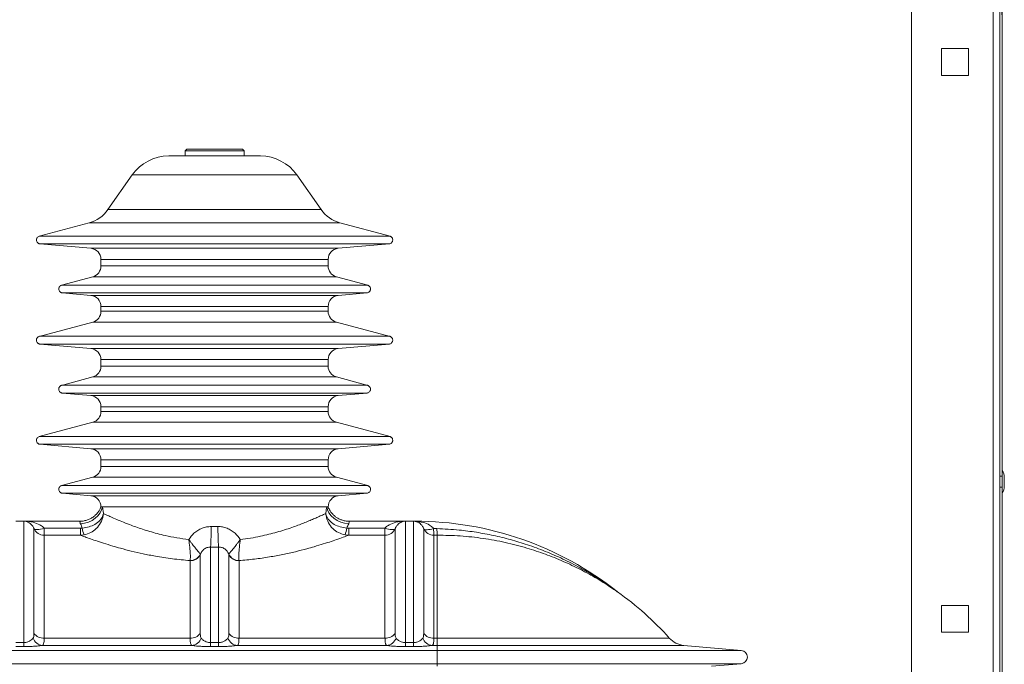
# Paper-space layout 'Layout1' of a CAD drawing. Units: millimetres. Extents: x 12 to 198, y 44 to 178.
# Drawn here: x 80 to 102, y 131 to 146 of the extents above; entities that cross this region are included whole.
import ezdxf

# ---------------------------------------------------------------- set-up
doc = ezdxf.new("R2010")
doc.units = ezdxf.units.MM
doc.header["$PDSIZE"] = -1
doc.styles.add('SLDTEXTSTYLE2', font='TXT', dxfattribs={"width": 0.663})
doc.dimstyles.new('SLDDIMSTYLE2', dxfattribs={"dimtxt": 2.69062, "dimasz": 2.5, "dimexe": 0, "dimexo": 0.0625, "dimgap": 0.672655, "dimtad": 1, "dimdec": 0, "dimlfac": 20, "dimrnd": 1e-09, "dimzin": 12, "dimdsep": 46, "dimtxsty": 'SLDTEXTSTYLE2', "dimsah": 1, "dimcen": 0.09, "dimadec": 0, "dimazin": 3, "dimtfac": 1, "dimtofl": 0, "dimtmove": 0, "dimatfit": 3, "dimfxl": 1, "dimfrac": 2, "dimtolj": 1, "dimtzin": 12, "dimarcsym": 0})

# ---------------------------------------------------------------- blocks, each defined once
blk = doc.blocks.new('*D46')
at = {"color": 0, "lineweight": -2}
for p, q in [((23.923, 131.806), (23.923, 174.136)), ((99.435, 174.136), (26.423, 174.136)), ((101.935, 146.043), (101.935, 174.136))]:
    blk.add_line(p, q, dxfattribs=at)
at = {"color": 0}
for points in [[(26.423, 174.553), (26.423, 173.719), (23.923, 174.136)], [(99.435, 173.719), (99.435, 174.553), (101.935, 174.136)]]:
    blk.add_solid(points, dxfattribs=at)
at = {"layer": 'Defpoints', "color": 0}
for p in [(23.923, 174.136), (101.935, 145.98), (23.923, 131.744)]:
    blk.add_point(p, dxfattribs=at)
at = {"color": 0, "insert": (62.929, 176.154), "char_height": 2.6906, "attachment_point": 5, "style": 'SLDTEXTSTYLE2'}
blk.add_mtext('\\A1;1560', dxfattribs=at)

psp = doc.layouts.get("Layout1")

# ---------------------------------------------------------------- linework, layer by layer
at = {"color": 7, "linetype": 'Continuous', "lineweight": 15}
for p, q in [((101.73493, 50.561), (101.73493, 163.061)), ((101.88493, 50.561), (101.88493, 163.061)), ((99.89888, 130.421), (99.89888, 156.951)), ((101.93493, 135.68732), (101.93493, 148.43732)), ((100.57887, 144.686), (100.57887, 145.286)), ((100.57887, 145.286), (101.17887, 145.286)), ((101.17887, 145.286), (101.17887, 144.686)), ((101.17887, 144.686), (100.57887, 144.686)), ((83.63116, 143.02621), (83.59366, 142.98871)), ((83.63116, 143.02621), (84.88116, 143.02621)), ((84.91866, 142.98871), (84.88116, 143.02621)), ((85.28559, 142.87621), (83.22673, 142.87621)), ((83.59366, 142.98871), (84.91866, 142.98871)), ((83.59366, 142.98871), (83.59366, 142.87621)), ((84.91866, 142.87621), (84.91866, 142.98871)), ((82.40758, 142.44979), (81.86274, 141.67167)), ((86.64959, 141.67168), (86.10475, 142.44979)), ((81.44249, 141.37741), (80.3172, 141.07589)), ((88.19513, 141.0759), (87.06984, 141.37742)), ((80.33249, 140.90286), (81.47795, 140.80264)), ((87.03437, 140.80265), (88.17984, 140.90287)), ((81.70616, 140.5536), (81.70616, 140.40592)), ((86.80616, 140.40592), (86.80616, 140.5536)), ((81.52087, 140.16444), (80.8172, 139.97589)), ((87.69513, 139.9759), (86.99146, 140.16444)), ((80.83249, 139.80286), (81.47795, 139.74639)), ((87.03437, 139.74639), (87.67984, 139.80286)), ((81.70616, 139.49734), (81.70616, 139.38989)), ((86.80616, 139.3899), (86.80616, 139.49734)), ((81.52087, 139.14841), (80.3172, 138.82589)), ((88.19513, 138.8259), (86.99146, 139.14842)), ((80.33249, 138.65286), (81.47795, 138.55264)), ((87.03438, 138.55265), (88.17984, 138.65287)), ((81.70616, 138.3036), (81.70616, 138.15592)), ((86.80616, 138.15592), (86.80616, 138.3036)), ((81.52087, 137.91444), (80.8172, 137.72589)), ((87.69513, 137.7259), (86.99146, 137.91444)), ((80.83249, 137.55286), (81.47795, 137.49639)), ((87.03438, 137.49639), (87.67984, 137.55286)), ((81.70617, 137.24734), (81.70617, 137.13989)), ((86.80617, 137.1399), (86.80617, 137.24734)), ((81.52087, 136.89841), (80.3172, 136.57589)), ((88.19513, 136.5759), (86.99146, 136.89842)), ((80.33249, 136.40286), (81.47796, 136.30264)), ((87.03438, 136.30265), (88.17984, 136.40287)), ((81.70617, 136.0536), (81.70617, 135.90592)), ((86.80617, 135.90592), (86.80617, 136.0536)), ((81.52087, 135.66444), (80.8172, 135.47589)), ((87.69513, 135.4759), (86.99146, 135.66444)), ((101.93493, 135.68732), (101.88493, 135.68732)), ((101.93493, 135.686), (101.88493, 135.686)), ((101.93493, 135.68732), (101.93493, 135.43732)), ((101.98603, 135.46252), (101.98603, 135.65948)), ((80.83249, 135.30286), (81.47796, 135.24639)), ((87.03438, 135.24639), (87.67984, 135.30286)), ((101.93493, 135.43732), (101.88493, 135.43732)), ((101.93493, 122.68732), (101.93493, 135.43732)), ((81.73877, 134.99734), (81.70617, 134.99734)), ((81.73877, 134.99734), (81.75912, 134.85068)), ((86.77357, 134.99734), (81.73877, 134.99734)), ((86.80617, 134.99734), (86.77357, 134.99734)), ((79.97139, 134.67621), (79.79094, 134.67621)), ((79.9714, 131.95236), (79.97139, 134.67621)), ((81.23919, 134.67621), (79.97139, 134.67621)), ((88.54094, 134.67622), (87.27315, 134.67622)), ((88.54095, 131.95237), (88.54094, 134.67622)), ((88.72139, 134.67622), (88.54094, 134.67622)), ((88.7214, 131.95237), (88.72139, 134.67622)), ((88.75617, 134.67622), (88.72139, 134.67622)), ((80.20102, 132.1528), (80.20102, 134.51184)), ((80.43028, 134.51876), (81.24425, 134.51876)), ((80.43028, 134.51876), (80.43028, 134.36183)), ((81.24425, 134.51876), (81.2863, 134.52057)), ((81.24425, 134.36183), (81.24425, 134.51876)), ((84.18073, 134.55574), (84.3316, 134.55574)), ((87.22604, 134.52058), (87.26808, 134.51877)), ((87.26808, 134.51877), (88.08205, 134.51877)), ((87.26808, 134.51877), (87.26808, 134.36184)), ((88.08205, 134.51877), (88.08205, 134.36184)), ((88.31132, 134.51184), (88.31132, 132.15281)), ((88.95102, 132.15281), (88.95102, 134.51218)), ((89.17449, 134.5129), (89.24918, 134.51062)), ((81.24425, 134.36183), (80.43028, 134.36183)), ((80.43028, 134.36183), (80.43028, 132.05239)), ((81.24425, 134.36183), (81.32752, 134.36939)), ((87.26808, 134.36184), (87.18482, 134.3694)), ((88.08205, 134.36184), (87.26808, 134.36184)), ((88.08206, 132.0524), (88.08205, 134.36184)), ((89.25617, 134.3623), (89.18028, 134.36216)), ((89.18028, 134.36216), (89.18028, 132.0524)), ((89.25617, 134.3623), (89.25617, 132.0524)), ((84.34639, 134.09552), (84.16594, 134.09552)), ((84.16595, 131.95237), (84.16594, 134.09552)), ((84.3464, 131.95237), (84.34639, 134.09552)), ((83.70706, 133.78802), (83.70687, 133.79177)), ((83.70706, 132.05239), (83.70706, 133.78802)), ((83.93451, 133.93004), (83.93632, 133.9257)), ((83.93632, 133.9257), (83.93632, 132.15281)), ((84.57602, 133.9257), (84.57783, 133.93004)), ((84.57602, 132.15281), (84.57602, 133.9257)), ((84.80547, 133.79177), (84.80528, 133.78802)), ((84.80528, 133.78802), (84.80528, 132.05239)), ((100.57887, 132.186), (100.57887, 132.786)), ((100.57887, 132.786), (101.17887, 132.786)), ((101.17887, 132.786), (101.17887, 132.186)), ((80.43028, 132.05239), (83.70706, 132.05239)), ((84.80528, 132.05239), (88.08206, 132.0524)), ((89.18028, 132.0524), (89.25617, 132.0524)), ((89.25617, 132.0524), (89.25617, 131.88831)), ((89.25617, 132.0524), (94.46514, 132.0524)), ((101.17887, 132.186), (100.57887, 132.186)), ((89.25617, 131.77565), (44.25617, 131.7756)), ((79.79095, 131.95236), (79.9714, 131.95236)), ((79.9714, 131.86003), (79.79095, 131.86003)), ((79.9714, 131.95236), (79.9714, 131.86003)), ((83.74402, 131.88831), (80.39332, 131.8883)), ((84.16595, 131.95237), (84.3464, 131.95237)), ((84.16595, 131.95237), (84.16595, 131.86004)), ((84.3464, 131.86004), (84.16595, 131.86004)), ((84.3464, 131.95237), (84.3464, 131.86004)), ((88.11902, 131.88831), (84.76832, 131.88831)), ((88.54095, 131.95237), (88.7214, 131.95237)), ((88.54095, 131.95237), (88.54095, 131.86004)), ((88.7214, 131.86004), (88.54095, 131.86004)), ((88.7214, 131.95237), (88.7214, 131.86004)), ((89.25617, 131.88831), (89.14332, 131.88831)), ((89.25617, 131.88831), (89.25617, 131.77565)), ((89.25617, 131.77565), (89.25617, 131.47679)), ((96.08139, 131.77565), (94.79363, 131.88832)), ((89.25617, 131.47679), (44.25617, 131.47675)), ((89.25617, 131.47679), (89.25617, 131.41831)), ((95.413, 131.41832), (96.08139, 131.4768))]:
    psp.add_line(p, q, dxfattribs=at)
at = {"color": 8, "linetype": 'Continuous', "lineweight": 15}
for p, q in [((86.10475, 142.44979), (82.40758, 142.44979)), ((81.86274, 141.67167), (86.64959, 141.67168)), ((87.06984, 141.37742), (81.44249, 141.37741)), ((80.3222, 141.07723), (88.19013, 141.07724)), ((81.47795, 140.80264), (87.03437, 140.80265)), ((86.80616, 140.5536), (81.70616, 140.5536)), ((81.70616, 140.40592), (86.80616, 140.40592)), ((86.99146, 140.16444), (81.52087, 140.16444)), ((80.8222, 139.97723), (87.69013, 139.97724)), ((81.47795, 139.74639), (87.03437, 139.74639)), ((86.80616, 139.49734), (81.70616, 139.49734)), ((81.70616, 139.38989), (86.80616, 139.3899)), ((86.99146, 139.14842), (81.52087, 139.14841)), ((80.3222, 138.82723), (88.19013, 138.82724)), ((81.47795, 138.55264), (87.03438, 138.55265)), ((86.80616, 138.3036), (81.70616, 138.3036)), ((81.70616, 138.15592), (86.80616, 138.15592)), ((86.99146, 137.91444), (81.52087, 137.91444)), ((81.47795, 137.49639), (87.03438, 137.49639)), ((86.80617, 137.24734), (81.70617, 137.24734)), ((81.70617, 137.13989), (86.80617, 137.1399)), ((86.99146, 136.89842), (81.52087, 136.89841)), ((80.3222, 136.57723), (88.19013, 136.57724)), ((81.47796, 136.30264), (87.03438, 136.30265)), ((86.80617, 136.0536), (81.70617, 136.0536)), ((81.70617, 135.90592), (86.80617, 135.90592)), ((86.99146, 135.66444), (81.52087, 135.66444)), ((81.47796, 135.24639), (87.03438, 135.24639)), ((88.75617, 134.67622), (88.75617, 134.67557)), ((94.79363, 131.88832), (89.25617, 131.88831)), ((89.25617, 131.77565), (96.08139, 131.77565)), ((89.25617, 131.47679), (96.08139, 131.4768))]:
    psp.add_line(p, q, dxfattribs=at)
at = {"color": 7, "linetype": 'Continuous', "lineweight": 15, "flags": 128}
for points in [[(81.24516, 134.61659), (81.33567, 134.63019), (81.42314, 134.6561), (81.50465, 134.69346), (81.57745, 134.74102), (81.6391, 134.79718), (81.68754, 134.86005), (81.72114, 134.92752), (81.73877, 134.99734)], [(86.77357, 134.99734), (86.7912, 134.92753), (86.8248, 134.86005), (86.87323, 134.79718), (86.93489, 134.74103), (87.00769, 134.69347), (87.08919, 134.65611), (87.17667, 134.63019), (87.26718, 134.61659)], [(80.20102, 134.51184), (80.21144, 134.50001), (80.22853, 134.49159), (80.25178, 134.48681), (80.28047, 134.48584), (80.31374, 134.48869), (80.35055, 134.49527), (80.3898, 134.5054), (80.43028, 134.51876)], [(88.08205, 134.51877), (88.12254, 134.50541), (88.16179, 134.49528), (88.1986, 134.48869), (88.23186, 134.48584), (88.26056, 134.48682), (88.2838, 134.4916), (88.3009, 134.50002), (88.31132, 134.51184)], [(88.95102, 134.51218), (88.96138, 134.49996), (88.97813, 134.49099), (89.00078, 134.48555), (89.02866, 134.48378), (89.06096, 134.48574), (89.09674, 134.49138), (89.13496, 134.50052), (89.17449, 134.5129)]]:
    psp.add_lwpolyline(points, dxfattribs=at)
at = {"color": 7, "linetype": 'Continuous', "lineweight": 15}
for centre, radius, start, end in [((83.22673, 141.87621), 1, 90.000055, 145.000055), ((85.28559, 141.87621), 1, 35.000055, 90.000055), ((81.24837, 142.10185), 0.75, 285.000055, 325.000055), ((87.26395, 142.10186), 0.75, 215.000055, 255.000055), ((81.45616, 140.55359), 0.25, 0.000055, 85.000055), ((87.05616, 140.5536), 0.25, 95.000055, 180.000055), ((81.45616, 140.40592), 0.25, 285.000055, 0.000055), ((87.05616, 140.40593), 0.25, 180.000055, 255.000055), ((81.45616, 139.49734), 0.25, 0.000055, 85.000055), ((87.05616, 139.49734), 0.25, 95.000055, 180.000055), ((81.45616, 139.38989), 0.25, 285.000055, 0.000055), ((87.05616, 139.3899), 0.25, 180.000055, 255.000055), ((81.45616, 138.30359), 0.25, 0.000055, 85.000055), ((87.05616, 138.3036), 0.25, 95.000055, 180.000055), ((81.45616, 138.15592), 0.25, 285.000055, 0.000055), ((87.05616, 138.15593), 0.25, 180.000055, 255.000055), ((81.45617, 137.24734), 0.25, 0.000055, 85.000055), ((87.05617, 137.24734), 0.25, 95.000055, 180.000055), ((81.45617, 137.13989), 0.25, 285.000055, 0.000055), ((87.05617, 137.1399), 0.25, 180.000055, 255.000055), ((81.45617, 136.05359), 0.25, 0.000055, 85.000055), ((87.05617, 136.0536), 0.25, 95.000055, 180.000055), ((81.45617, 135.90592), 0.25, 285.000055, 0.000055), ((87.05617, 135.90593), 0.25, 180.000055, 255.000055), ((101.73587, 135.65948), 0.25016, 0, 37.277284), ((101.73587, 135.46252), 0.25016, 322.722716, 0), ((81.45617, 134.99734), 0.25, 0.000055, 85.000055), ((87.05617, 134.99734), 0.25, 95.000055, 180.000055), ((88.7472, 134.8045), 0.12924, 266.302605, 273.980206), ((88.75618, 127.37622), 7.3, 51.596389, 90.000055), ((80.43016, 134.61184), 0.25001, 203.578707, 270.028978), ((81.90674, 134.60855), 0.62665, 188.070273, 202.435219), ((75.61415, 134.6007), 8.5667, 356.619264, 359.699308), ((92.89818, 134.60072), 8.5667, 180.300802, 183.380846), ((86.60559, 134.60855), 0.62665, 337.564891, 351.929837), ((88.08218, 134.61185), 0.25001, 269.971132, 336.421403), ((89.18016, 134.61218), 0.25001, 203.576912, 270.028323), ((90.63758, 134.49361), 1.46322, 179.244737, 185.154134), ((90.43015, 134.49196), 1.18112, 179.094813, 186.302814), ((83.70697, 134.04811), 0.25634, 269.976392, 332.574231), ((83.71201, 134.0395), 0.25153, 268.872307, 333.101015), ((84.80033, 134.0395), 0.25153, 206.899095, 271.127804), ((84.80536, 134.04811), 0.25634, 207.425879, 270.023718), ((93.44617, 133.29284), 0.25, 231.596818, 234.694901), ((89.25618, 127.37622), 7, 41.914908, 54.694901), ((80.41001, 132.12823), 0.24051, 199.035341, 266.020593), ((80.41326, 132.32545), 0.27359, 219.126939, 273.568227), ((83.72408, 132.32545), 0.27359, 266.431883, 320.873171), ((83.72733, 132.12823), 0.24051, 273.979517, 340.964769), ((84.78501, 132.12823), 0.24051, 199.035341, 266.020593), ((84.78826, 132.32545), 0.27359, 219.126939, 273.568227), ((88.09908, 132.32546), 0.27359, 266.431883, 320.873171), ((88.10233, 132.12824), 0.24051, 273.979517, 340.964769), ((89.16001, 132.12824), 0.24051, 199.035341, 266.020593), ((89.16326, 132.32546), 0.27359, 219.126939, 273.568227), ((94.83721, 132.38641), 0.5, 221.914908, 265.000055), ((96.06832, 131.62622), 0.15, 275.000055, 85.000055)]:
    psp.add_arc(centre, radius, start, end, dxfattribs=at)
for points, knots in [([(80.3222, 141.07723), (80.3123, 141.07345), (80.29262, 141.06594), (80.27147, 141.04374), (80.25984, 141.02004), (80.2552, 140.99553), (80.25739, 140.96775), (80.26897, 140.94244), (80.2856, 140.92402), (80.30156, 140.91277), (80.31916, 140.90512), (80.3315, 140.9033), (80.33749, 140.90242)], [0, 0, 0, 0, 0.12688694, 0.25230175, 0.35969922, 0.4429089, 0.55138461, 0.69219306, 0.77034208, 0.849589, 0.92696054, 1, 1, 1, 1]), ([(88.17484, 140.90243), (88.18524, 140.90443), (88.20592, 140.90841), (88.2306, 140.9266), (88.24618, 140.94792), (88.255, 140.97125), (88.25767, 140.99899), (88.25066, 141.02593), (88.23747, 141.04695), (88.22371, 141.06081), (88.20771, 141.07139), (88.19587, 141.07533), (88.19013, 141.07724)], [0, 0, 0, 0, 0.12688694, 0.25230175, 0.35969922, 0.4429089, 0.55138461, 0.69219306, 0.77034208, 0.849589, 0.92696054, 1, 1, 1, 1]), ([(80.8222, 139.97723), (80.8123, 139.97345), (80.79262, 139.96594), (80.77147, 139.94374), (80.75984, 139.92004), (80.7552, 139.89553), (80.75739, 139.86775), (80.76897, 139.84244), (80.78561, 139.82403), (80.80156, 139.81277), (80.81916, 139.80512), (80.8315, 139.8033), (80.83749, 139.80242)], [0, 0, 0, 0, 0.12688694, 0.25230175, 0.35969922, 0.4429089, 0.55138461, 0.69219306, 0.77034208, 0.849589, 0.92696054, 1, 1, 1, 1]), ([(87.67484, 139.80243), (87.68524, 139.80443), (87.70592, 139.80841), (87.7306, 139.8266), (87.74618, 139.84792), (87.755, 139.87125), (87.75767, 139.89899), (87.75066, 139.92593), (87.73747, 139.94695), (87.72372, 139.96081), (87.70771, 139.97139), (87.69588, 139.97533), (87.69013, 139.97724)], [0, 0, 0, 0, 0.12688694, 0.25230175, 0.35969922, 0.4429089, 0.55138461, 0.69219306, 0.77034208, 0.849589, 0.92696054, 1, 1, 1, 1]), ([(80.3222, 138.82723), (80.3123, 138.82345), (80.29262, 138.81594), (80.27148, 138.79374), (80.25984, 138.77004), (80.2552, 138.74553), (80.25739, 138.71775), (80.26897, 138.69244), (80.28561, 138.67402), (80.30156, 138.66277), (80.31917, 138.65512), (80.3315, 138.6533), (80.33749, 138.65242)], [0, 0, 0, 0, 0.12688694, 0.25230175, 0.35969922, 0.4429089, 0.55138461, 0.69219306, 0.77034208, 0.849589, 0.92696054, 1, 1, 1, 1]), ([(88.17484, 138.65243), (88.18524, 138.65443), (88.20592, 138.65841), (88.2306, 138.6766), (88.24618, 138.69792), (88.255, 138.72125), (88.25767, 138.74899), (88.25066, 138.77593), (88.23748, 138.79695), (88.22372, 138.81081), (88.20771, 138.82139), (88.19588, 138.82533), (88.19013, 138.82724)], [0, 0, 0, 0, 0.12688694, 0.25230175, 0.35969922, 0.4429089, 0.55138461, 0.69219306, 0.77034208, 0.849589, 0.92696054, 1, 1, 1, 1]), ([(80.8222, 137.72723), (80.8123, 137.72345), (80.79263, 137.71594), (80.77148, 137.69374), (80.75984, 137.67004), (80.7552, 137.64553), (80.75739, 137.61775), (80.76897, 137.59244), (80.78561, 137.57403), (80.80156, 137.56277), (80.81917, 137.55512), (80.8315, 137.5533), (80.83749, 137.55242)], [0, 0, 0, 0, 0.12688694, 0.25230175, 0.35969922, 0.4429089, 0.55138461, 0.69219306, 0.77034208, 0.849589, 0.92696054, 1, 1, 1, 1]), ([(87.67484, 137.55243), (87.68524, 137.55443), (87.70592, 137.55841), (87.7306, 137.5766), (87.74618, 137.59792), (87.755, 137.62125), (87.75767, 137.64899), (87.75066, 137.67593), (87.73748, 137.69695), (87.72372, 137.71081), (87.70771, 137.72139), (87.69588, 137.72533), (87.69013, 137.72724)], [0, 0, 0, 0, 0.12688694, 0.25230175, 0.35969922, 0.4429089, 0.55138461, 0.69219306, 0.77034208, 0.849589, 0.92696054, 1, 1, 1, 1]), ([(80.3222, 136.57723), (80.3123, 136.57345), (80.29263, 136.56594), (80.27148, 136.54374), (80.25984, 136.52004), (80.25521, 136.49553), (80.25739, 136.46775), (80.26897, 136.44244), (80.28561, 136.42402), (80.30157, 136.41277), (80.31917, 136.40512), (80.3315, 136.4033), (80.33749, 136.40242)], [0, 0, 0, 0, 0.12688694, 0.25230175, 0.35969922, 0.4429089, 0.55138461, 0.69219306, 0.77034208, 0.849589, 0.92696054, 1, 1, 1, 1]), ([(88.17484, 136.40243), (88.18524, 136.40443), (88.20592, 136.40841), (88.23061, 136.4266), (88.24618, 136.44792), (88.255, 136.47125), (88.25767, 136.49899), (88.25066, 136.52593), (88.23748, 136.54695), (88.22372, 136.56081), (88.20771, 136.57139), (88.19588, 136.57533), (88.19013, 136.57724)], [0, 0, 0, 0, 0.12688694, 0.25230175, 0.35969922, 0.4429089, 0.55138461, 0.69219306, 0.77034208, 0.849589, 0.92696054, 1, 1, 1, 1]), ([(80.8222, 135.47723), (80.8123, 135.47345), (80.79263, 135.46594), (80.77148, 135.44374), (80.75984, 135.42004), (80.75521, 135.39553), (80.75739, 135.36775), (80.76898, 135.34244), (80.78561, 135.32403), (80.80157, 135.31277), (80.81917, 135.30512), (80.8315, 135.3033), (80.83749, 135.30242)], [0, 0, 0, 0, 0.12688694, 0.25230175, 0.35969922, 0.4429089, 0.55138461, 0.69219306, 0.77034208, 0.849589, 0.92696054, 1, 1, 1, 1]), ([(87.67484, 135.30243), (87.68524, 135.30443), (87.70593, 135.30841), (87.73061, 135.3266), (87.74618, 135.34792), (87.755, 135.37125), (87.75767, 135.39899), (87.75066, 135.42593), (87.73748, 135.44695), (87.72372, 135.46081), (87.70771, 135.47139), (87.69588, 135.47533), (87.69013, 135.47724)], [0, 0, 0, 0, 0.12688694, 0.25230175, 0.35969922, 0.4429089, 0.55138461, 0.69219306, 0.77034208, 0.849589, 0.92696054, 1, 1, 1, 1]), ([(81.70465, 134.99755), (81.69964, 134.98388), (81.68669, 134.94856), (81.65178, 134.89066), (81.60345, 134.83029), (81.54354, 134.77708), (81.47873, 134.73497), (81.40513, 134.70191), (81.32522, 134.68232), (81.26875, 134.67402), (81.2401, 134.67635), (81.23923, 134.67642)], [0, 0, 0, 0, 0.07254426, 0.18732398, 0.33513591, 0.45681392, 0.58527518, 0.71939498, 0.85665993, 0.99565438, 1, 1, 1, 1]), ([(81.2863, 134.52057), (81.33811, 134.52853), (81.43983, 134.54415), (81.57781, 134.60266), (81.69083, 134.69133), (81.74296, 134.78203), (81.75687, 134.83838), (81.75907, 134.85042), (81.75912, 134.85068)], [0, 0, 0, 0, 0.22421227, 0.44011696, 0.67098147, 0.93030506, 0.99849673, 1, 1, 1, 1]), ([(81.32752, 134.36939), (81.37829, 134.38318), (81.47825, 134.41034), (81.60721, 134.50613), (81.70834, 134.63759), (81.75018, 134.76122), (81.75815, 134.8348), (81.7591, 134.85034), (81.75912, 134.85068)], [0, 0, 0, 0, 0.22351742, 0.44006069, 0.67178327, 0.93073196, 0.99848687, 1, 1, 1, 1]), ([(81.75912, 134.85068), (81.77772, 134.84182), (81.81493, 134.8241), (81.90301, 134.78332), (82.01949, 134.73123), (82.16872, 134.66798), (82.32728, 134.60525), (82.532, 134.53017), (82.79323, 134.44447), (83.10675, 134.36165), (83.4047, 134.30027), (83.58723, 134.27528), (83.67849, 134.26279)], [0, 0, 0, 0, 0.08237677, 0.16476118, 0.26163675, 0.35883136, 0.45574779, 0.5278706, 0.66755351, 0.80719836, 0.90360834, 1, 1, 1, 1]), ([(84.83384, 134.26279), (84.91067, 134.27308), (85.06508, 134.29376), (85.27847, 134.33501), (85.4755, 134.38041), (85.6569, 134.4289), (85.82966, 134.48093), (85.98711, 134.53332), (86.17605, 134.60133), (86.34064, 134.66674), (86.48178, 134.7267), (86.58686, 134.77313), (86.68458, 134.81803), (86.73023, 134.83975), (86.75322, 134.85068)], [0, 0, 0, 0, 0.08100766, 0.16283437, 0.23527721, 0.30772461, 0.38219432, 0.45666603, 0.52360569, 0.66126964, 0.73186898, 0.80246453, 0.90051695, 1, 1, 1, 1]), ([(86.75322, 134.85068), (86.75368, 134.85456), (86.76003, 134.90761), (86.76706, 134.95418), (86.77357, 134.99734)], [0, 0, 0, 0, 0.07303249, 1, 1, 1, 1]), ([(86.75322, 134.85068), (86.75326, 134.85042), (86.75546, 134.83839), (86.76938, 134.78204), (86.82151, 134.69134), (86.93453, 134.60266), (87.07251, 134.54415), (87.17422, 134.52853), (87.22604, 134.52058)], [0, 0, 0, 0, 0.00150327, 0.06969494, 0.32901853, 0.55988304, 0.77578773, 1, 1, 1, 1]), ([(86.75322, 134.85068), (86.75324, 134.85034), (86.75418, 134.8348), (86.76216, 134.76123), (86.80399, 134.6376), (86.90512, 134.50614), (87.03408, 134.41035), (87.13404, 134.38319), (87.18482, 134.3694)], [0, 0, 0, 0, 0.00151313, 0.06926804, 0.32821673, 0.55993931, 0.77648258, 1, 1, 1, 1]), ([(87.27312, 134.67631), (87.27275, 134.67628), (87.24453, 134.67379), (87.18952, 134.68204), (87.11228, 134.70041), (87.04283, 134.73043), (86.98196, 134.76773), (86.93001, 134.81053), (86.88709, 134.8565), (86.85276, 134.90337), (86.827, 134.94911), (86.81215, 134.9804), (86.80664, 134.9964), (86.80617, 134.99776)], [0, 0, 0, 0, 0.00182934, 0.14104432, 0.27268145, 0.39748519, 0.5156969, 0.62720711, 0.73159805, 0.82813305, 0.91571412, 0.99283056, 1, 1, 1, 1]), ([(79.97139, 134.67621), (79.97169, 134.67621), (80.04288, 134.67619), (80.16704, 134.66237), (80.31528, 134.61014), (80.39141, 134.55866), (80.42095, 134.52941), (80.42719, 134.52229), (80.43028, 134.51876)], [0, 0, 0, 0, 0.00185209, 0.43750838, 0.76035928, 0.94579693, 0.97320731, 1, 1, 1, 1]), ([(80.20102, 134.51184), (80.19946, 134.5155), (80.19636, 134.52278), (80.18173, 134.55269), (80.14413, 134.60586), (80.08705, 134.64855), (80.02558, 134.6718), (79.98967, 134.6762), (79.97154, 134.67621), (79.97139, 134.67621)], [0, 0, 0, 0, 0.02765, 0.05498233, 0.24224092, 0.56509821, 0.78015478, 0.99816266, 1, 1, 1, 1]), ([(88.08205, 134.51877), (88.08514, 134.52229), (88.09139, 134.52942), (88.12093, 134.55867), (88.19706, 134.61015), (88.34529, 134.66238), (88.46946, 134.67619), (88.54064, 134.67622), (88.54094, 134.67622)], [0, 0, 0, 0, 0.02679269, 0.05420307, 0.23964072, 0.56249162, 0.99814791, 1, 1, 1, 1]), ([(88.54094, 134.67622), (88.54079, 134.67622), (88.50499, 134.67619), (88.44223, 134.66145), (88.36838, 134.60553), (88.32844, 134.55047), (88.31449, 134.51899), (88.31132, 134.51184)], [0, 0, 0, 0, 0.00183867, 0.43451009, 0.75760237, 0.94499725, 1, 1, 1, 1]), ([(88.72139, 134.67622), (88.72169, 134.67622), (88.73329, 134.67621), (88.74488, 134.67589), (88.75617, 134.67557)], [0, 0, 0, 0, 0.025992444, 1, 1, 1, 1]), ([(88.73886, 134.67553), (88.73319, 134.67587), (88.72737, 134.67621), (88.72154, 134.67622), (88.72139, 134.67622)], [0, 0, 0, 0, 0.973987387, 1, 1, 1, 1]), ([(88.95102, 134.51218), (88.95038, 134.5137), (88.94827, 134.51878), (88.93525, 134.54727), (88.89882, 134.60117), (88.82892, 134.65764), (88.77054, 134.66924), (88.73886, 134.67553)], [0, 0, 0, 0, 0.01262628, 0.04196748, 0.24607235, 0.59100846, 1, 1, 1, 1]), ([(88.75617, 134.67557), (88.81726, 134.66946), (88.93005, 134.65818), (89.06696, 134.60183), (89.14328, 134.54726), (89.16994, 134.51791), (89.17449, 134.5129)], [0, 0, 0, 0, 0.40808121, 0.75338017, 0.9579092, 1, 1, 1, 1]), ([(81.2863, 134.52057), (81.28164, 134.53485), (81.26965, 134.57166), (81.25446, 134.59953), (81.24516, 134.61659)], [0, 0, 0, 0, 0.38787222, 1, 1, 1, 1]), ([(83.67849, 134.26279), (83.71422, 134.31237), (83.77079, 134.39087), (83.87731, 134.47193), (83.97217, 134.52048), (84.07509, 134.55121), (84.14507, 134.55421), (84.18073, 134.55574)], [0, 0, 0, 0, 0.30048507, 0.47576697, 0.65705952, 0.82520552, 1, 1, 1, 1]), ([(84.3316, 134.55574), (84.36589, 134.55434), (84.43586, 134.55148), (84.53775, 134.52145), (84.63395, 134.47263), (84.7408, 134.39187), (84.79811, 134.31236), (84.83384, 134.26279)], [0, 0, 0, 0, 0.16808707, 0.34294034, 0.51807048, 0.69951601, 1, 1, 1, 1]), ([(87.26718, 134.61659), (87.25937, 134.60239), (87.24423, 134.5749), (87.23197, 134.53828), (87.22604, 134.52058)], [0, 0, 0, 0, 0.51634421, 1, 1, 1, 1]), ([(89.24918, 134.51062), (89.41576, 134.50183), (89.71199, 134.48618), (90.13518, 134.42941), (90.51996, 134.35802), (90.9021, 134.26476), (91.29086, 134.147), (91.68369, 134.00283), (92.0794, 133.83001), (92.46622, 133.63243), (92.77715, 133.44895), (93.0168, 133.29248), (93.15937, 133.1933), (93.2487, 133.12821), (93.28151, 133.10389), (93.28861, 133.09862), (93.29064, 133.0971), (93.2908, 133.09698), (93.29087, 133.09693)], [0, 0, 0, 0, 0.11463775, 0.20385488, 0.2933375, 0.383634, 0.47420621, 0.57257091, 0.67129428, 0.77113212, 0.87136057, 0.91987891, 0.96849299, 0.9918505, 0.99659369, 0.99869518, 0.99941349, 1, 1, 1, 1]), ([(83.70687, 133.79177), (83.57357, 133.80387), (83.30697, 133.82808), (82.95465, 133.88343), (82.64744, 133.94362), (82.38352, 134.00455), (82.15818, 134.06346), (81.95, 134.12304), (81.76065, 134.18149), (81.58183, 134.2406), (81.43215, 134.29281), (81.31365, 134.33583), (81.26738, 134.35316), (81.24425, 134.36183)], [0, 0, 0, 0, 0.11142822, 0.22286847, 0.30981037, 0.39697879, 0.48391733, 0.55035967, 0.63868292, 0.7272661, 0.81553754, 0.90777784, 1, 1, 1, 1]), ([(83.93451, 133.93004), (83.92381, 133.94646), (83.90292, 133.97854), (83.83438, 134.0606), (83.77296, 134.13831), (83.73106, 134.19286), (83.70813, 134.22319), (83.69266, 134.24379), (83.68376, 134.25571), (83.67869, 134.26252), (83.67849, 134.26279)], [0, 0, 0, 0, 0.28239628, 0.5516868, 0.75648864, 0.86439079, 0.92335132, 0.95638923, 0.9982648, 1, 1, 1, 1]), ([(83.70687, 133.79177), (83.70971, 133.81947), (83.71528, 133.8737), (83.70757, 134.0118), (83.69427, 134.14669), (83.68257, 134.2346), (83.67854, 134.26244), (83.67849, 134.26279)], [0, 0, 0, 0, 0.28306503, 0.55408782, 0.858652, 0.99826381, 1, 1, 1, 1]), ([(84.83384, 134.26279), (84.83364, 134.26252), (84.82857, 134.25571), (84.81968, 134.24379), (84.80421, 134.22319), (84.78128, 134.19287), (84.73938, 134.13831), (84.67796, 134.0606), (84.60942, 133.97854), (84.58853, 133.94646), (84.57783, 133.93004)], [0, 0, 0, 0, 0.0017352, 0.04361077, 0.07664868, 0.13560921, 0.24351136, 0.4483132, 0.71760372, 1, 1, 1, 1]), ([(84.83384, 134.26279), (84.83379, 134.26245), (84.82976, 134.2346), (84.81806, 134.14669), (84.80476, 134.0118), (84.79706, 133.8737), (84.80263, 133.81947), (84.80547, 133.79177)], [0, 0, 0, 0, 0.00173619, 0.141348, 0.44591218, 0.71693497, 1, 1, 1, 1]), ([(87.26808, 134.36184), (87.24044, 134.35148), (87.18514, 134.33075), (87.04471, 134.28014), (86.88027, 134.22369), (86.70095, 134.16544), (86.51538, 134.10923), (86.30631, 134.05049), (86.07286, 133.99079), (85.79021, 133.92782), (85.48329, 133.87096), (85.15486, 133.82275), (84.92193, 133.8021), (84.80547, 133.79177)], [0, 0, 0, 0, 0.10705959, 0.21415297, 0.29890579, 0.38392671, 0.46872128, 0.5304819, 0.62204388, 0.71387307, 0.80543595, 0.90272153, 1, 1, 1, 1]), ([(93.30169, 133.08882), (93.30136, 133.08905), (93.3006, 133.08959), (93.29307, 133.09487), (93.26185, 133.11669), (93.16983, 133.17992), (93.02416, 133.27522), (92.78325, 133.42276), (92.4723, 133.59421), (92.0847, 133.77819), (91.68308, 133.9394), (91.24849, 134.08324), (90.78192, 134.20392), (90.28223, 134.29478), (89.77247, 134.35234), (89.42858, 134.35897), (89.25617, 134.3623)], [0, 0, 0, 0, 0.00238787, 0.00551988, 0.01133256, 0.03631019, 0.08545712, 0.13503153, 0.23312157, 0.33167975, 0.43150081, 0.53172266, 0.64723022, 0.76334599, 0.88135038, 1, 1, 1, 1]), ([(84.16594, 134.09552), (84.13805, 134.09359), (84.08198, 134.08973), (84.00985, 134.04639), (83.97285, 134.00116), (83.94986, 133.96099), (83.94234, 133.94138), (83.93632, 133.9257)], [0, 0, 0, 0, 0.26961831, 0.54193137, 0.78790534, 0.83033865, 1, 1, 1, 1]), ([(84.57602, 133.9257), (84.56996, 133.94135), (84.55523, 133.9794), (84.52656, 134.01808), (84.48426, 134.05714), (84.43032, 134.08983), (84.37428, 134.09363), (84.34639, 134.09552)], [0, 0, 0, 0, 0.16964442, 0.41237163, 0.45812272, 0.7304086, 1, 1, 1, 1]), ([(79.9714, 131.95236), (79.97732, 131.95247), (80.00135, 131.95289), (80.02849, 131.95714), (80.07143, 131.96794), (80.11387, 131.98638), (80.15559, 132.01666), (80.17354, 132.03863), (80.18265, 132.04979)], [0, 0, 0, 0, 0.051009212, 0.206985207, 0.242797991, 0.492540759, 0.742340566, 1, 1, 1, 1]), ([(80.18265, 132.04979), (80.18516, 132.05405), (80.19316, 132.06767), (80.19956, 132.10112), (80.20052, 132.13506), (80.20102, 132.1528)], [0, 0, 0, 0, 0.17872037, 0.57060072, 1, 1, 1, 1]), ([(80.43028, 132.05239), (80.42926, 132.01758), (80.42722, 131.94856), (80.41329, 131.90132), (80.39832, 131.89156), (80.39332, 131.8883)], [0, 0, 0, 0, 0.403898344, 0.800746485, 1, 1, 1, 1]), ([(83.74402, 131.88831), (83.73496, 131.89666), (83.71653, 131.91363), (83.70823, 131.97959), (83.70735, 132.03404), (83.70706, 132.05239)], [0, 0, 0, 0, 0.39109029, 0.79472131, 1, 1, 1, 1]), ([(83.93632, 132.15281), (83.93648, 132.14357), (83.93693, 132.11683), (83.94039, 132.07925), (83.95015, 132.05915), (83.95469, 132.04979)], [0, 0, 0, 0, 0.219874741, 0.636891743, 1, 1, 1, 1]), ([(83.95469, 132.04979), (83.96266, 132.03996), (83.98292, 132.01496), (84.02784, 131.98263), (84.08829, 131.9606), (84.13455, 131.95312), (84.15774, 131.95256), (84.16595, 131.95237)], [0, 0, 0, 0, 0.22752691, 0.57833158, 0.80046662, 0.92934545, 1, 1, 1, 1]), ([(84.3464, 131.95237), (84.35232, 131.95247), (84.37635, 131.95289), (84.40349, 131.95715), (84.44643, 131.96795), (84.48887, 131.98638), (84.53059, 132.01667), (84.54854, 132.03864), (84.55765, 132.04979)], [0, 0, 0, 0, 0.05100921, 0.20698521, 0.24279799, 0.49254076, 0.74234057, 1, 1, 1, 1]), ([(84.55765, 132.04979), (84.56016, 132.05406), (84.56816, 132.06768), (84.57456, 132.10113), (84.57552, 132.13506), (84.57602, 132.15281)], [0, 0, 0, 0, 0.17872037, 0.57060072, 1, 1, 1, 1]), ([(84.80528, 132.05239), (84.80426, 132.01758), (84.80222, 131.94856), (84.78829, 131.90133), (84.77332, 131.89157), (84.76832, 131.88831)], [0, 0, 0, 0, 0.40389834, 0.80074649, 1, 1, 1, 1]), ([(88.11902, 131.88831), (88.10996, 131.89666), (88.09153, 131.91364), (88.08323, 131.9796), (88.08235, 132.03404), (88.08206, 132.0524)], [0, 0, 0, 0, 0.391090285, 0.794721314, 1, 1, 1, 1]), ([(88.31132, 132.15281), (88.31148, 132.14358), (88.31193, 132.11684), (88.31539, 132.07925), (88.32515, 132.05915), (88.32969, 132.0498)], [0, 0, 0, 0, 0.21987474, 0.63689174, 1, 1, 1, 1]), ([(88.32969, 132.0498), (88.33766, 132.03996), (88.35792, 132.01496), (88.40284, 131.98263), (88.46329, 131.96061), (88.50955, 131.95313), (88.53274, 131.95257), (88.54095, 131.95237)], [0, 0, 0, 0, 0.227526906, 0.578331575, 0.800466621, 0.929345452, 1, 1, 1, 1]), ([(88.7214, 131.95237), (88.72732, 131.95248), (88.75135, 131.9529), (88.77849, 131.95715), (88.82143, 131.96795), (88.86387, 131.98639), (88.90559, 132.01667), (88.92354, 132.03864), (88.93265, 132.0498)], [0, 0, 0, 0, 0.05100921, 0.20698521, 0.24279799, 0.49254076, 0.74234057, 1, 1, 1, 1]), ([(88.93265, 132.0498), (88.93516, 132.05406), (88.94316, 132.06768), (88.94956, 132.10113), (88.95052, 132.13507), (88.95102, 132.15281)], [0, 0, 0, 0, 0.17872037, 0.57060072, 1, 1, 1, 1]), ([(89.18028, 132.0524), (89.17926, 132.01758), (89.17722, 131.94857), (89.16329, 131.90133), (89.14832, 131.89157), (89.14332, 131.88831)], [0, 0, 0, 0, 0.40389834, 0.80074649, 1, 1, 1, 1]), ([(80.39332, 131.8883), (80.37416, 131.885), (80.33588, 131.87841), (80.24871, 131.86949), (80.13815, 131.86275), (80.03722, 131.86021), (79.98316, 131.86006), (79.9714, 131.86003)], [0, 0, 0, 0, 0.22623996, 0.45187304, 0.71111069, 0.93710945, 1, 1, 1, 1]), ([(84.16595, 131.86004), (84.12097, 131.86047), (84.03121, 131.86133), (83.92604, 131.86697), (83.84961, 131.87338), (83.7901, 131.88021), (83.76022, 131.88546), (83.74402, 131.88831)], [0, 0, 0, 0, 0.2392066, 0.47743748, 0.64138337, 0.80555644, 1, 1, 1, 1]), ([(84.76832, 131.88831), (84.74916, 131.88501), (84.71088, 131.87841), (84.62371, 131.86949), (84.51315, 131.86275), (84.41222, 131.86021), (84.35816, 131.86007), (84.3464, 131.86004)], [0, 0, 0, 0, 0.22623996, 0.45187304, 0.71111069, 0.93710945, 1, 1, 1, 1]), ([(88.54095, 131.86004), (88.49597, 131.86047), (88.40621, 131.86134), (88.30104, 131.86698), (88.22461, 131.87338), (88.1651, 131.88022), (88.13522, 131.88546), (88.11902, 131.88831)], [0, 0, 0, 0, 0.239206596, 0.47743748, 0.641383373, 0.805556436, 1, 1, 1, 1]), ([(89.14332, 131.88831), (89.12416, 131.88501), (89.08588, 131.87842), (88.99871, 131.8695), (88.88815, 131.86275), (88.78722, 131.86021), (88.73316, 131.86007), (88.7214, 131.86004)], [0, 0, 0, 0, 0.22623996, 0.45187304, 0.71111069, 0.93710945, 1, 1, 1, 1])]:
    psp.add_open_spline(points, degree=3, knots=knots, dxfattribs=at)
at = {"color": 8, "linetype": 'Continuous', "lineweight": 15}
for points in [[(88.17484, 140.90243), (88.16837, 140.90243), (88.15542, 140.90243), (88.05133, 140.90243), (87.88711, 140.90243), (87.65948, 140.90243), (87.37396, 140.90243), (87.035, 140.90243), (86.64852, 140.90243), (86.2211, 140.90243), (85.76006, 140.90243), (85.27329, 140.90242), (84.76911, 140.90242), (84.25616, 140.90242), (83.74321, 140.90242), (83.23903, 140.90242), (82.75226, 140.90242), (82.29122, 140.90242), (81.8638, 140.90242), (81.47732, 140.90242), (81.13836, 140.90242), (80.85284, 140.90242), (80.62521, 140.90242), (80.46099, 140.90242), (80.3569, 140.90242), (80.34396, 140.90242), (80.33749, 140.90242)], [(87.67484, 139.80243), (87.66919, 139.80243), (87.6579, 139.80243), (87.56709, 139.80243), (87.42383, 139.80243), (87.22524, 139.80243), (86.97615, 139.80243), (86.68044, 139.80243), (86.34327, 139.80243), (85.97039, 139.80243), (85.56817, 139.80243), (85.14351, 139.80242), (84.70367, 139.80242), (84.25616, 139.80242), (83.80866, 139.80242), (83.36882, 139.80242), (82.94415, 139.80242), (82.54194, 139.80242), (82.16905, 139.80242), (81.83189, 139.80242), (81.53618, 139.80242), (81.28709, 139.80242), (81.0885, 139.80242), (80.94524, 139.80242), (80.85442, 139.80242), (80.84313, 139.80242), (80.83749, 139.80242)], [(88.17484, 138.65243), (88.16837, 138.65243), (88.15543, 138.65243), (88.05133, 138.65243), (87.88712, 138.65243), (87.65948, 138.65243), (87.37396, 138.65243), (87.03501, 138.65243), (86.64852, 138.65243), (86.2211, 138.65243), (85.76006, 138.65243), (85.27329, 138.65242), (84.76912, 138.65242), (84.25616, 138.65242), (83.74321, 138.65242), (83.23904, 138.65242), (82.75226, 138.65242), (82.29122, 138.65242), (81.8638, 138.65242), (81.47732, 138.65242), (81.13837, 138.65242), (80.85285, 138.65242), (80.62521, 138.65242), (80.461, 138.65242), (80.3569, 138.65242), (80.34396, 138.65242), (80.33749, 138.65242)], [(80.8222, 137.72723), (80.82787, 137.72723), (80.83921, 137.72723), (80.93043, 137.72723), (81.07433, 137.72723), (81.27381, 137.72723), (81.52401, 137.72723), (81.82104, 137.72723), (82.15972, 137.72723), (82.53427, 137.72723), (82.93828, 137.72723), (83.36485, 137.72723), (83.80666, 137.72723), (84.25617, 137.72723), (84.70567, 137.72723), (85.14748, 137.72723), (85.57405, 137.72723), (85.97806, 137.72723), (86.35261, 137.72723), (86.69129, 137.72723), (86.98832, 137.72724), (87.23852, 137.72724), (87.438, 137.72724), (87.5819, 137.72724), (87.67312, 137.72724), (87.68446, 137.72724), (87.69013, 137.72724)], [(87.67484, 137.55243), (87.66919, 137.55243), (87.6579, 137.55243), (87.56709, 137.55243), (87.42383, 137.55243), (87.22524, 137.55243), (86.97615, 137.55243), (86.68044, 137.55243), (86.34327, 137.55243), (85.97039, 137.55243), (85.56818, 137.55243), (85.14351, 137.55242), (84.70367, 137.55242), (84.25617, 137.55242), (83.80866, 137.55242), (83.36882, 137.55242), (82.94415, 137.55242), (82.54194, 137.55242), (82.16906, 137.55242), (81.83189, 137.55242), (81.53618, 137.55242), (81.28709, 137.55242), (81.0885, 137.55242), (80.94524, 137.55242), (80.85443, 137.55242), (80.84314, 137.55242), (80.83749, 137.55242)], [(88.17484, 136.40243), (88.16837, 136.40243), (88.15543, 136.40243), (88.05133, 136.40243), (87.88712, 136.40243), (87.65948, 136.40243), (87.37397, 136.40243), (87.03501, 136.40243), (86.64853, 136.40243), (86.22111, 136.40243), (85.76007, 136.40243), (85.27329, 136.40242), (84.76912, 136.40242), (84.25617, 136.40242), (83.74321, 136.40242), (83.23904, 136.40242), (82.75227, 136.40242), (82.29123, 136.40242), (81.86381, 136.40242), (81.47733, 136.40242), (81.13837, 136.40242), (80.85285, 136.40242), (80.62522, 136.40242), (80.461, 136.40242), (80.3569, 136.40242), (80.34396, 136.40242), (80.33749, 136.40242)], [(80.8222, 135.47723), (80.82787, 135.47723), (80.83921, 135.47723), (80.93043, 135.47723), (81.07433, 135.47723), (81.27381, 135.47723), (81.52401, 135.47723), (81.82105, 135.47723), (82.15972, 135.47723), (82.53427, 135.47723), (82.93829, 135.47723), (83.36485, 135.47723), (83.80666, 135.47723), (84.25617, 135.47723), (84.70567, 135.47723), (85.14749, 135.47723), (85.57405, 135.47723), (85.97806, 135.47723), (86.35261, 135.47723), (86.69129, 135.47723), (86.98832, 135.47724), (87.23852, 135.47724), (87.438, 135.47724), (87.58191, 135.47724), (87.67312, 135.47724), (87.68446, 135.47724), (87.69013, 135.47724)], [(87.67484, 135.30243), (87.6692, 135.30243), (87.65791, 135.30243), (87.56709, 135.30243), (87.42383, 135.30243), (87.22524, 135.30243), (86.97615, 135.30243), (86.68044, 135.30243), (86.34328, 135.30243), (85.97039, 135.30243), (85.56818, 135.30243), (85.14352, 135.30242), (84.70367, 135.30242), (84.25617, 135.30242), (83.80867, 135.30242), (83.36882, 135.30242), (82.94416, 135.30242), (82.54194, 135.30242), (82.16906, 135.30242), (81.83189, 135.30242), (81.53618, 135.30242), (81.28709, 135.30242), (81.0885, 135.30242), (80.94524, 135.30242), (80.85443, 135.30242), (80.84314, 135.30242), (80.83749, 135.30242)]]:
    psp.add_open_spline(points, degree=3, dxfattribs=at)
for points, knots in [([(81.24516, 134.61659), (81.24407, 134.6186), (81.23691, 134.63188), (81.23387, 134.64882), (81.2362, 134.67036), (81.23792, 134.67359), (81.23919, 134.67598)], [0, 0, 0, 0, 0.05627568, 0.37222925, 0.53402245, 1, 1, 1, 1]), ([(87.27314, 134.67599), (87.27312, 134.67606), (87.27186, 134.68053), (87.27783, 134.66589), (87.27902, 134.64079), (87.26968, 134.62171), (87.26718, 134.61659)], [0, 0, 0, 0, 0.00792578, 0.46293267, 0.8559988, 1, 1, 1, 1])]:
    psp.add_open_spline(points, degree=3, knots=knots, dxfattribs=at)

# ---------------------------------------------------------------- dimensions: what is measured, and where the dimension line sits
dim = psp.add_linear_dim(base=(23.92347, 174.13588), p1=(101.93493, 145.98024), p2=(23.92347, 131.74353), dimstyle='SLDDIMSTYLE2')
dim.commit()
dim.dimension.update_dxf_attribs({"geometry": '*D46', "text_midpoint": (62.9292, 174.13588), "dimtype": 160})

doc.saveas('drawing.dxf')
